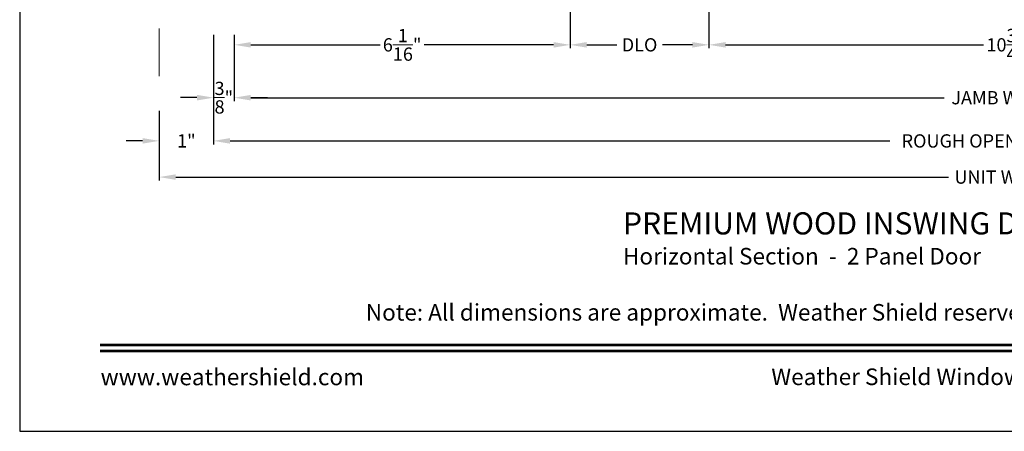
# Model space of a CAD drawing. Extents: x 0 to 102, y 0 to 44.
# Drawn here: x 0 to 18, y 0 to 7 of the extents above; entities that cross this region are included whole.
import ezdxf
from ezdxf.enums import TextEntityAlignment as Align

# ---------------------------------------------------------------- set-up
doc = ezdxf.new("R2010")
doc.units = 0
doc.header["$LTSCALE"] = 2
doc.header["$MEASUREMENT"] = 0
doc.header["$PDMODE"] = 3
doc.layers.get('0').update_dxf_attribs({"linetype": 'CONTINUOUS'})
doc.layers.get('DEFPOINTS').update_dxf_attribs({"color": 3, "linetype": 'CONTINUOUS'})
doc.layers.add('Dim', color=7, linetype='CONTINUOUS')
doc.styles.add('Arial', font='arial.ttf')
doc.styles.get("Standard").update_dxf_attribs({"font": 'arial.ttf'})
doc.dimstyles.get("Standard").update_dxf_attribs({"dimtxt": 0.24, "dimasz": 0.3, "dimexe": 0.0625, "dimexo": 0.18, "dimgap": 0.09, "dimtad": 0, "dimdec": 4, "dimzin": 0, "dimdsep": 46, "dimlunit": 4, "dimtxsty": 'Standard', "dimcen": 0, "dimadec": 5, "dimazin": 0, "dimtfac": 1, "dimtdec": 4, "dimtofl": 0, "dimtmove": 0, "dimatfit": 3, "dimfxl": 1, "dimtolj": 1, "dimtzin": 0, "dimarcsym": 0})

# ---------------------------------------------------------------- blocks, each defined once
blk = doc.blocks.new('*D615')
at = {"layer": 'DEFPOINTS', "color": 0, "transparency": 16777216}
for p in [(9.968, 12.39), (3.885, 7.354), (3.885, 6.994)]:
    blk.add_point(p, dxfattribs=at)
at = {"layer": 'Dim', "color": 0, "lineweight": -2, "transparency": 16777216}
for p, q in [((9.968, 12.21), (9.968, 6.931)), ((3.885, 7.174), (3.885, 6.931))]:
    blk.add_line(p, q, dxfattribs=at)
at = {"layer": 'Dim', "color": 0, "transparency": 16777216}
for p, q in [((4.185, 6.994), (6.529, 6.994)), ((9.668, 6.994), (7.324, 6.994))]:
    blk.add_line(p, q, dxfattribs=at)
for points in [[(4.185, 7.044), (4.185, 6.944), (3.885, 6.994)], [(9.668, 7.044), (9.668, 6.944), (9.968, 6.994)]]:
    blk.add_solid(points, dxfattribs=at)
at = {"layer": 'Dim', "color": 0, "lineweight": 18, "transparency": 16777216, "insert": (6.926, 6.994), "char_height": 0.24, "attachment_point": 5}
blk.add_mtext('\\A1;6{\\H1x;\\S1/16;}"', dxfattribs=at)
blk = doc.blocks.new('*D616')
at = {"layer": 'DEFPOINTS', "color": 0, "transparency": 16777216}
for p in [(9.968, 12.39), (12.482, 9.52), (12.482, 6.994)]:
    blk.add_point(p, dxfattribs=at)
at = {"layer": 'Dim', "color": 0, "lineweight": -2, "transparency": 16777216}
for p, q in [((9.968, 12.21), (9.968, 6.931)), ((12.482, 9.34), (12.482, 6.931))]:
    blk.add_line(p, q, dxfattribs=at)
at = {"layer": 'Dim', "color": 0, "transparency": 16777216}
for p, q in [((10.268, 6.994), (10.811, 6.994)), ((12.182, 6.994), (11.639, 6.994))]:
    blk.add_line(p, q, dxfattribs=at)
for points in [[(10.268, 7.044), (10.268, 6.944), (9.968, 6.994)], [(12.182, 7.044), (12.182, 6.944), (12.482, 6.994)]]:
    blk.add_solid(points, dxfattribs=at)
at = {"layer": 'Dim', "color": 0, "lineweight": 18, "transparency": 16777216, "insert": (11.225, 6.994), "char_height": 0.24, "attachment_point": 5}
blk.add_mtext('\\A1;DLO', dxfattribs=at)
blk = doc.blocks.new('*D617')
at = {"layer": 'DEFPOINTS', "color": 0, "transparency": 16777216}
for p in [(12.482, 9.52), (23.232, 9.52), (23.232, 6.994)]:
    blk.add_point(p, dxfattribs=at)
at = {"layer": 'Dim', "color": 0, "lineweight": -2, "transparency": 16777216}
for p, q in [((12.482, 9.34), (12.482, 6.931)), ((23.232, 9.34), (23.232, 6.931))]:
    blk.add_line(p, q, dxfattribs=at)
at = {"layer": 'Dim', "color": 0, "transparency": 16777216}
for p, q in [((12.782, 6.994), (17.456, 6.994)), ((22.932, 6.994), (18.258, 6.994))]:
    blk.add_line(p, q, dxfattribs=at)
for points in [[(12.782, 7.044), (12.782, 6.944), (12.482, 6.994)], [(22.932, 7.044), (22.932, 6.944), (23.232, 6.994)]]:
    blk.add_solid(points, dxfattribs=at)
at = {"layer": 'Dim', "color": 0, "lineweight": 18, "transparency": 16777216, "insert": (17.857, 6.994), "char_height": 0.24, "attachment_point": 5}
blk.add_mtext('\\A1;10{\\H1x;\\S3/4;}"', dxfattribs=at)
blk = doc.blocks.new('*D620')
at = {"layer": 'DEFPOINTS', "color": 0, "transparency": 16777216}
for p in [(31.829, 8.404), (3.885, 7.174), (3.885, 6.037)]:
    blk.add_point(p, dxfattribs=at)
at = {"layer": 'Dim', "color": 0, "lineweight": -2, "transparency": 16777216}
for p, q in [((31.829, 8.224), (31.829, 5.974)), ((3.885, 6.994), (3.885, 5.974))]:
    blk.add_line(p, q, dxfattribs=at)
at = {"layer": 'Dim', "color": 0, "transparency": 16777216}
for p, q in [((4.185, 6.037), (16.742, 6.037)), ((31.529, 6.037), (18.972, 6.037))]:
    blk.add_line(p, q, dxfattribs=at)
for points in [[(4.185, 6.087), (4.185, 5.987), (3.885, 6.037)], [(31.529, 6.087), (31.529, 5.987), (31.829, 6.037)]]:
    blk.add_solid(points, dxfattribs=at)
at = {"layer": 'Dim', "color": 0, "lineweight": 18, "transparency": 16777216, "insert": (17.857, 6.037), "char_height": 0.24, "attachment_point": 5}
blk.add_mtext('\\A1;JAMB WIDTH', dxfattribs=at)
blk = doc.blocks.new('*D621')
at = {"layer": 'DEFPOINTS', "color": 0, "transparency": 16777216}
for p in [(32.211, 8.478), (3.51, 7.354), (3.51, 5.255)]:
    blk.add_point(p, dxfattribs=at)
at = {"layer": 'Dim', "color": 0, "lineweight": -2, "transparency": 16777216}
for p, q in [((32.211, 8.298), (32.211, 5.192)), ((3.51, 7.174), (3.51, 5.192))]:
    blk.add_line(p, q, dxfattribs=at)
at = {"layer": 'Dim', "color": 0, "transparency": 16777216}
for p, q in [((3.81, 5.255), (15.757, 5.255)), ((31.911, 5.255), (19.963, 5.255))]:
    blk.add_line(p, q, dxfattribs=at)
for points in [[(3.81, 5.305), (3.81, 5.205), (3.51, 5.255)], [(31.911, 5.305), (31.911, 5.205), (32.211, 5.255)]]:
    blk.add_solid(points, dxfattribs=at)
at = {"layer": 'Dim', "color": 0, "lineweight": 18, "transparency": 16777216, "insert": (17.86, 5.255), "char_height": 0.24, "attachment_point": 5}
blk.add_mtext('\\A1;ROUGH OPENING WIDTH', dxfattribs=at)
blk = doc.blocks.new('*D622')
at = {"layer": 'DEFPOINTS', "color": 0, "transparency": 16777216}
for p in [(3.51, 7.354), (3.51, 6.038), (3.885, 6.038)]:
    blk.add_point(p, dxfattribs=at)
at = {"layer": 'Dim', "color": 0, "lineweight": -2, "transparency": 16777216}
for p, q in [((3.51, 7.174), (3.51, 5.976)), ((3.885, 6.218), (3.885, 6.101))]:
    blk.add_line(p, q, dxfattribs=at)
at = {"layer": 'Dim', "color": 0, "transparency": 16777216}
for p, q in [((3.21, 6.038), (2.91, 6.038)), ((4.185, 6.038), (4.485, 6.038))]:
    blk.add_line(p, q, dxfattribs=at)
for points in [[(3.21, 6.088), (3.21, 5.988), (3.51, 6.038)], [(4.185, 6.088), (4.185, 5.988), (3.885, 6.038)]]:
    blk.add_solid(points, dxfattribs=at)
at = {"layer": 'Dim', "color": 0, "lineweight": 18, "transparency": 16777216, "insert": (3.697, 6.038), "char_height": 0.24, "attachment_point": 5}
blk.add_mtext('\\A1;{\\H1x;\\S3/8;}"', dxfattribs=at)
blk = doc.blocks.new('*D623')
at = {"layer": 'DEFPOINTS', "color": 0, "transparency": 16777216}
for p in [(33.211, 6.077), (2.526, 5.981), (2.526, 4.601)]:
    blk.add_point(p, dxfattribs=at)
at = {"layer": 'Dim', "color": 0, "lineweight": -2, "transparency": 16777216}
for p, q in [((33.211, 5.897), (33.211, 4.539)), ((2.526, 5.801), (2.526, 4.539))]:
    blk.add_line(p, q, dxfattribs=at)
at = {"layer": 'Dim', "color": 0, "transparency": 16777216}
for p, q in [((2.826, 4.601), (16.818, 4.601)), ((32.911, 4.601), (18.918, 4.601))]:
    blk.add_line(p, q, dxfattribs=at)
for points in [[(2.826, 4.651), (2.826, 4.551), (2.526, 4.601)], [(32.911, 4.651), (32.911, 4.551), (33.211, 4.601)]]:
    blk.add_solid(points, dxfattribs=at)
at = {"layer": 'Dim', "color": 0, "lineweight": 18, "transparency": 16777216, "insert": (17.868, 4.601), "char_height": 0.24, "attachment_point": 5}
blk.add_mtext('\\A1;UNIT WIDTH', dxfattribs=at)
blk = doc.blocks.new('*D624')
at = {"layer": 'DEFPOINTS', "color": 0, "transparency": 16777216}
for p in [(2.526, 5.981), (2.526, 5.256), (3.51, 5.256)]:
    blk.add_point(p, dxfattribs=at)
at = {"layer": 'Dim', "color": 0, "lineweight": -2, "transparency": 16777216}
for p, q in [((2.526, 5.801), (2.526, 5.193)), ((3.51, 5.436), (3.51, 5.318))]:
    blk.add_line(p, q, dxfattribs=at)
at = {"layer": 'Dim', "color": 0, "transparency": 16777216}
for p, q in [((2.226, 5.256), (1.926, 5.256)), ((3.81, 5.256), (4.11, 5.256))]:
    blk.add_line(p, q, dxfattribs=at)
for points in [[(2.226, 5.306), (2.226, 5.206), (2.526, 5.256)], [(3.81, 5.306), (3.81, 5.206), (3.51, 5.256)]]:
    blk.add_solid(points, dxfattribs=at)
at = {"layer": 'Dim', "color": 0, "lineweight": 18, "transparency": 16777216, "insert": (3.018, 5.256), "char_height": 0.24, "attachment_point": 5}
blk.add_mtext('\\A1;1"', dxfattribs=at)

msp = doc.modelspace()

# ---------------------------------------------------------------- linework, layer by layer
msp.add_lwpolyline([(0, 44.00001), (0, 0), (34.00001, 0), (34.00001, 44.00001)], close=True)
at = {"const_width": 0.04545}
for points in [[(1.45455, 1.56258), (32.54546, 1.56258)], [(1.45455, 1.45455), (32.54546, 1.45455)]]:
    msp.add_lwpolyline(points, dxfattribs=at)
at = {"layer": 'Dim', "lineweight": 18}
msp.add_line((2.52569, 6.42577), (2.52569, 7.29196), dxfattribs=at)

# ---------------------------------------------------------------- texts
at = {"style": 'Arial'}
for s, height, p in [('%%UPREMIUM WOOD INSWING DOOR (6510)', 0.4, (10.92469, 3.56263)), ('Horizontal Section  -  2 Panel Door', 0.3, (10.92429, 3.01859))]:
    msp.add_text(s, height=height, dxfattribs=at).set_placement(p)
msp.add_text('Note: All dimensions are approximate.  Weather Shield reserves the right to change specifications without notice.', height=0.30000007, dxfattribs=at).set_placement((17, 2.0031), align=Align.CENTER)
msp.add_text('www.weathershield.com', height=0.3000001, dxfattribs=at).set_placement((1.4644, 0.7396), align=Align.BOTTOM_LEFT)
msp.add_text('Weather Shield Windows and Doors', height=0.3000001, dxfattribs=at).set_placement((17, 0.98639), align=Align.MIDDLE_CENTER)

# ---------------------------------------------------------------- dimensions: what is measured, and where the dimension line sits
at = {"layer": 'Dim', "lineweight": 18}
for base, p1, p2, override, picture, middle in [((3.88499, 6.99361), (9.96797, 12.39038), (3.88499, 7.35446), {"dimpost": '\\X', "dimlwd": 65535}, '*D615', (6.92648, 6.99361)), ((23.23239, 6.99361), (12.48193, 9.51961), (23.23239, 9.51961), {"dimpost": '\\X', "dimtmove": 1, "dimlwd": 65535}, '*D617', (17.85716, 6.99361))]:
    dim = msp.add_linear_dim(base=base, p1=p1, p2=p2, dimstyle='Standard', override=override, dxfattribs=at)
    dim.commit()
    dim.dimension.update_dxf_attribs({"geometry": picture, "text_midpoint": middle})
for base, p1, p2, text, picture, middle in [((12.48193, 6.99361), (9.96797, 12.39038), (12.48193, 9.51961), 'DLO', '*D616', (11.22495, 6.99361)), ((3.50999, 5.25457), (32.21057, 8.47817), (3.50999, 7.35446), 'ROUGH OPENING WIDTH', '*D621', (17.86028, 5.25457)), ((3.88499, 6.03695), (31.82932, 8.40366), (3.88499, 7.17446), 'JAMB WIDTH', '*D620', (17.85716, 6.03695)), ((2.52569, 4.60133), (33.21052, 6.07712), (2.52569, 5.98085), 'UNIT WIDTH', '*D623', (17.86811, 4.60133))]:
    dim = msp.add_linear_dim(base=base, p1=p1, p2=p2, text=text, dimstyle='Standard', override={"dimpost": '\\X', "dimlwd": 65535}, dxfattribs=at)
    dim.commit()
    dim.dimension.update_dxf_attribs({"geometry": picture, "text_midpoint": middle})
for base, p1, p2, picture, middle in [((3.50999, 6.03823), (3.88499, 6.03823), (3.50999, 7.35446), '*D622', (3.69749, 6.03823)), ((2.52569, 5.25585), (3.50999, 5.25585), (2.52569, 5.98085), '*D624', (3.01784, 5.25585))]:
    dim = msp.add_linear_dim(base=base, p1=p1, p2=p2, dimstyle='Standard', override={"dimpost": '\\X', "dimlwd": 65535}, dxfattribs=at)
    dim.commit()
    dim.dimension.update_dxf_attribs({"geometry": picture, "text_midpoint": middle, "dimtype": 160})

doc.saveas('drawing.dxf')
